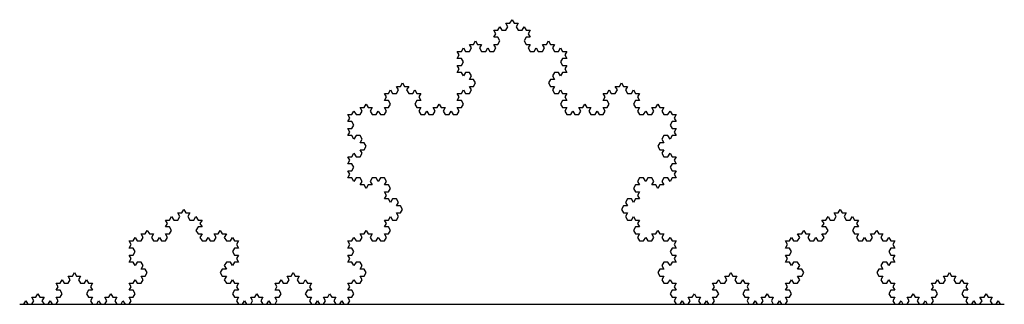
# Model space of a CAD drawing. Units: inches. Extents: x 0 to 1, y 0 to 0.29.
import ezdxf

# ---------------------------------------------------------------- set-up
doc = ezdxf.new("R2010")
doc.units = ezdxf.units.IN
doc.header["$MEASUREMENT"] = 0
doc.layers.add('layer5', color=5, linetype='Continuous')

msp = doc.modelspace()

# ---------------------------------------------------------------- linework, layer by layer
at = {"color": 8}
msp.add_line((0, 0), (1, 0), dxfattribs=at)
at = {"layer": 'layer5'}
for p, q in [((0.4856, 0.278), (0.4877, 0.2815)), ((0.4877, 0.2815), (0.4897, 0.278)), ((0.4959, 0.2815), (0.4938, 0.2851)), ((0.4938, 0.2851), (0.4979, 0.2851)), ((0.4938, 0.278), (0.4959, 0.2815)), ((0.4979, 0.2851), (0.5, 0.2887)), ((0.5, 0.2887), (0.5021, 0.2851)), ((0.5021, 0.2851), (0.5062, 0.2851)), ((0.5062, 0.2851), (0.5041, 0.2815)), ((0.5041, 0.2815), (0.5062, 0.278)), ((0.5103, 0.278), (0.5123, 0.2815)), ((0.5123, 0.2815), (0.5144, 0.278)), ((0.4815, 0.278), (0.4856, 0.278)), ((0.4835, 0.2744), (0.4815, 0.278)), ((0.4815, 0.2709), (0.4835, 0.2744)), ((0.4856, 0.2709), (0.4815, 0.2709)), ((0.4877, 0.2673), (0.4856, 0.2709)), ((0.4897, 0.278), (0.4938, 0.278)), ((0.5062, 0.278), (0.5103, 0.278)), ((0.5144, 0.2709), (0.5123, 0.2673)), ((0.5144, 0.278), (0.5185, 0.278)), ((0.5185, 0.2709), (0.5144, 0.2709)), ((0.5185, 0.278), (0.5165, 0.2744)), ((0.5165, 0.2744), (0.5185, 0.2709)), ((0.4486, 0.2566), (0.4506, 0.2602)), ((0.4506, 0.2602), (0.4527, 0.2566)), ((0.4588, 0.2602), (0.4568, 0.2637)), ((0.4568, 0.2637), (0.4609, 0.2637)), ((0.4568, 0.2566), (0.4588, 0.2602)), ((0.4609, 0.2637), (0.463, 0.2673)), ((0.463, 0.2673), (0.465, 0.2637)), ((0.465, 0.2637), (0.4691, 0.2637)), ((0.4691, 0.2637), (0.4671, 0.2602)), ((0.4671, 0.2602), (0.4691, 0.2566)), ((0.4733, 0.2566), (0.4753, 0.2602)), ((0.4753, 0.2602), (0.4774, 0.2566)), ((0.4835, 0.2602), (0.4815, 0.2637)), ((0.4815, 0.2637), (0.4856, 0.2637)), ((0.4815, 0.2566), (0.4835, 0.2602)), ((0.4856, 0.2637), (0.4877, 0.2673)), ((0.5123, 0.2673), (0.5144, 0.2637)), ((0.5144, 0.2637), (0.5185, 0.2637)), ((0.5185, 0.2637), (0.5165, 0.2602)), ((0.5165, 0.2602), (0.5185, 0.2566)), ((0.5226, 0.2566), (0.5247, 0.2602)), ((0.5247, 0.2602), (0.5267, 0.2566)), ((0.5329, 0.2602), (0.5309, 0.2637)), ((0.5309, 0.2637), (0.535, 0.2637)), ((0.5309, 0.2566), (0.5329, 0.2602)), ((0.535, 0.2637), (0.537, 0.2673)), ((0.537, 0.2673), (0.5391, 0.2637)), ((0.5391, 0.2637), (0.5432, 0.2637)), ((0.5432, 0.2637), (0.5412, 0.2602)), ((0.5412, 0.2602), (0.5432, 0.2566)), ((0.5473, 0.2566), (0.5494, 0.2602)), ((0.5494, 0.2602), (0.5514, 0.2566)), ((0.4465, 0.253), (0.4444, 0.2566)), ((0.4444, 0.2566), (0.4486, 0.2566)), ((0.4444, 0.2495), (0.4465, 0.253)), ((0.4527, 0.2566), (0.4568, 0.2566)), ((0.4691, 0.2566), (0.4733, 0.2566)), ((0.4774, 0.2566), (0.4815, 0.2566)), ((0.5185, 0.2566), (0.5226, 0.2566)), ((0.5267, 0.2566), (0.5309, 0.2566)), ((0.5432, 0.2566), (0.5473, 0.2566)), ((0.5514, 0.2566), (0.5556, 0.2566)), ((0.5556, 0.2566), (0.5535, 0.253)), ((0.5535, 0.253), (0.5556, 0.2495)), ((0.4486, 0.2495), (0.4444, 0.2495)), ((0.4465, 0.2388), (0.4444, 0.2423)), ((0.4444, 0.2423), (0.4486, 0.2423)), ((0.4506, 0.2459), (0.4486, 0.2495)), ((0.4486, 0.2423), (0.4506, 0.2459)), ((0.5514, 0.2495), (0.5494, 0.2459)), ((0.5494, 0.2459), (0.5514, 0.2423)), ((0.5556, 0.2495), (0.5514, 0.2495)), ((0.5514, 0.2423), (0.5556, 0.2423)), ((0.5556, 0.2423), (0.5535, 0.2388)), ((0.4444, 0.2352), (0.4465, 0.2388)), ((0.4486, 0.2352), (0.4444, 0.2352)), ((0.4506, 0.2317), (0.4486, 0.2352)), ((0.4527, 0.2352), (0.4506, 0.2317)), ((0.4568, 0.2352), (0.4527, 0.2352)), ((0.4588, 0.2317), (0.4568, 0.2352)), ((0.4568, 0.2281), (0.4588, 0.2317)), ((0.5432, 0.2352), (0.5412, 0.2317)), ((0.5412, 0.2317), (0.5432, 0.2281)), ((0.5473, 0.2352), (0.5432, 0.2352)), ((0.5494, 0.2317), (0.5473, 0.2352)), ((0.5514, 0.2352), (0.5494, 0.2317)), ((0.5556, 0.2352), (0.5514, 0.2352)), ((0.5535, 0.2388), (0.5556, 0.2352)), ((0.3848, 0.2174), (0.3827, 0.221)), ((0.3827, 0.221), (0.3868, 0.221)), ((0.3868, 0.221), (0.3889, 0.2245)), ((0.3889, 0.2245), (0.3909, 0.221)), ((0.3909, 0.221), (0.3951, 0.221)), ((0.3951, 0.221), (0.393, 0.2174)), ((0.4609, 0.2281), (0.4568, 0.2281)), ((0.4588, 0.2174), (0.4568, 0.221)), ((0.4568, 0.221), (0.4609, 0.221)), ((0.463, 0.2245), (0.4609, 0.2281)), ((0.4609, 0.221), (0.463, 0.2245)), ((0.5391, 0.2281), (0.537, 0.2245)), ((0.537, 0.2245), (0.5391, 0.221)), ((0.5432, 0.2281), (0.5391, 0.2281)), ((0.5391, 0.221), (0.5432, 0.221)), ((0.5432, 0.221), (0.5412, 0.2174)), ((0.607, 0.2174), (0.6049, 0.221)), ((0.6049, 0.221), (0.6091, 0.221)), ((0.6091, 0.221), (0.6111, 0.2245)), ((0.6111, 0.2245), (0.6132, 0.221)), ((0.6132, 0.221), (0.6173, 0.221)), ((0.6173, 0.221), (0.6152, 0.2174)), ((0.3704, 0.2138), (0.3745, 0.2138)), ((0.3724, 0.2103), (0.3704, 0.2138)), ((0.3704, 0.2067), (0.3724, 0.2103)), ((0.3745, 0.2138), (0.3765, 0.2174)), ((0.3765, 0.2174), (0.3786, 0.2138)), ((0.3786, 0.2138), (0.3827, 0.2138)), ((0.3827, 0.2138), (0.3848, 0.2174)), ((0.393, 0.2174), (0.3951, 0.2138)), ((0.3951, 0.2138), (0.3992, 0.2138)), ((0.3992, 0.2138), (0.4012, 0.2174)), ((0.4012, 0.2174), (0.4033, 0.2138)), ((0.4033, 0.2138), (0.4074, 0.2138)), ((0.4074, 0.2138), (0.4053, 0.2103)), ((0.4053, 0.2103), (0.4074, 0.2067)), ((0.4444, 0.2138), (0.4486, 0.2138)), ((0.4465, 0.2103), (0.4444, 0.2138)), ((0.4444, 0.2067), (0.4465, 0.2103)), ((0.4486, 0.2138), (0.4506, 0.2174)), ((0.4506, 0.2174), (0.4527, 0.2138)), ((0.4527, 0.2138), (0.4568, 0.2138)), ((0.4568, 0.2138), (0.4588, 0.2174)), ((0.5412, 0.2174), (0.5432, 0.2138)), ((0.5432, 0.2138), (0.5473, 0.2138)), ((0.5473, 0.2138), (0.5494, 0.2174)), ((0.5494, 0.2174), (0.5514, 0.2138)), ((0.5514, 0.2138), (0.5556, 0.2138)), ((0.5556, 0.2138), (0.5535, 0.2103)), ((0.5535, 0.2103), (0.5556, 0.2067)), ((0.5926, 0.2138), (0.5967, 0.2138)), ((0.5947, 0.2103), (0.5926, 0.2138)), ((0.5926, 0.2067), (0.5947, 0.2103)), ((0.5967, 0.2138), (0.5988, 0.2174)), ((0.5988, 0.2174), (0.6008, 0.2138)), ((0.6008, 0.2138), (0.6049, 0.2138)), ((0.6049, 0.2138), (0.607, 0.2174)), ((0.6152, 0.2174), (0.6173, 0.2138)), ((0.6173, 0.2138), (0.6214, 0.2138)), ((0.6214, 0.2138), (0.6235, 0.2174)), ((0.6235, 0.2174), (0.6255, 0.2138)), ((0.6255, 0.2138), (0.6296, 0.2138)), ((0.6296, 0.2138), (0.6276, 0.2103)), ((0.6276, 0.2103), (0.6296, 0.2067)), ((0.3498, 0.1996), (0.3519, 0.2031)), ((0.3519, 0.2031), (0.3539, 0.1996)), ((0.3745, 0.2067), (0.3704, 0.2067)), ((0.3765, 0.2031), (0.3745, 0.2067)), ((0.3745, 0.1996), (0.3765, 0.2031)), ((0.4033, 0.2067), (0.4012, 0.2031)), ((0.4012, 0.2031), (0.4033, 0.1996)), ((0.4074, 0.2067), (0.4033, 0.2067)), ((0.4239, 0.1996), (0.4259, 0.2031)), ((0.4259, 0.2031), (0.428, 0.1996)), ((0.4486, 0.2067), (0.4444, 0.2067)), ((0.4506, 0.2031), (0.4486, 0.2067)), ((0.4486, 0.1996), (0.4506, 0.2031)), ((0.5514, 0.2067), (0.5494, 0.2031)), ((0.5494, 0.2031), (0.5514, 0.1996)), ((0.5556, 0.2067), (0.5514, 0.2067)), ((0.572, 0.1996), (0.5741, 0.2031)), ((0.5741, 0.2031), (0.5761, 0.1996)), ((0.5967, 0.2067), (0.5926, 0.2067)), ((0.5988, 0.2031), (0.5967, 0.2067)), ((0.5967, 0.1996), (0.5988, 0.2031)), ((0.6255, 0.2067), (0.6235, 0.2031)), ((0.6235, 0.2031), (0.6255, 0.1996)), ((0.6296, 0.2067), (0.6255, 0.2067)), ((0.6461, 0.1996), (0.6481, 0.2031)), ((0.6481, 0.2031), (0.6502, 0.1996)), ((0.3333, 0.1925), (0.3374, 0.1925)), ((0.3354, 0.1889), (0.3333, 0.1925)), ((0.3374, 0.1925), (0.3395, 0.196)), ((0.3395, 0.196), (0.3416, 0.1925)), ((0.3416, 0.1925), (0.3457, 0.1925)), ((0.3477, 0.196), (0.3457, 0.1996)), ((0.3457, 0.1996), (0.3498, 0.1996)), ((0.3457, 0.1925), (0.3477, 0.196)), ((0.3539, 0.1996), (0.358, 0.1996)), ((0.358, 0.1996), (0.356, 0.196)), ((0.356, 0.196), (0.358, 0.1925)), ((0.358, 0.1925), (0.3621, 0.1925)), ((0.3621, 0.1925), (0.3642, 0.196)), ((0.3642, 0.196), (0.3663, 0.1925)), ((0.3663, 0.1925), (0.3704, 0.1925)), ((0.3724, 0.196), (0.3704, 0.1996)), ((0.3704, 0.1996), (0.3745, 0.1996)), ((0.3704, 0.1925), (0.3724, 0.196)), ((0.4033, 0.1996), (0.4074, 0.1996)), ((0.4074, 0.1996), (0.4053, 0.196)), ((0.4053, 0.196), (0.4074, 0.1925)), ((0.4074, 0.1925), (0.4115, 0.1925)), ((0.4115, 0.1925), (0.4136, 0.196)), ((0.4136, 0.196), (0.4156, 0.1925)), ((0.4156, 0.1925), (0.4198, 0.1925)), ((0.4218, 0.196), (0.4198, 0.1996)), ((0.4198, 0.1996), (0.4239, 0.1996)), ((0.4198, 0.1925), (0.4218, 0.196)), ((0.428, 0.1996), (0.4321, 0.1996)), ((0.4321, 0.1996), (0.43, 0.196)), ((0.43, 0.196), (0.4321, 0.1925)), ((0.4321, 0.1925), (0.4362, 0.1925)), ((0.4362, 0.1925), (0.4383, 0.196)), ((0.4383, 0.196), (0.4403, 0.1925)), ((0.4403, 0.1925), (0.4444, 0.1925)), ((0.4465, 0.196), (0.4444, 0.1996)), ((0.4444, 0.1996), (0.4486, 0.1996)), ((0.4444, 0.1925), (0.4465, 0.196)), ((0.5514, 0.1996), (0.5556, 0.1996)), ((0.5556, 0.1996), (0.5535, 0.196)), ((0.5535, 0.196), (0.5556, 0.1925)), ((0.5556, 0.1925), (0.5597, 0.1925)), ((0.5597, 0.1925), (0.5617, 0.196)), ((0.5617, 0.196), (0.5638, 0.1925)), ((0.5638, 0.1925), (0.5679, 0.1925)), ((0.57, 0.196), (0.5679, 0.1996)), ((0.5679, 0.1996), (0.572, 0.1996)), ((0.5679, 0.1925), (0.57, 0.196)), ((0.5761, 0.1996), (0.5802, 0.1996)), ((0.5802, 0.1996), (0.5782, 0.196)), ((0.5782, 0.196), (0.5802, 0.1925)), ((0.5802, 0.1925), (0.5844, 0.1925)), ((0.5844, 0.1925), (0.5864, 0.196)), ((0.5864, 0.196), (0.5885, 0.1925)), ((0.5885, 0.1925), (0.5926, 0.1925)), ((0.5947, 0.196), (0.5926, 0.1996)), ((0.5926, 0.1996), (0.5967, 0.1996)), ((0.5926, 0.1925), (0.5947, 0.196)), ((0.6255, 0.1996), (0.6296, 0.1996)), ((0.6296, 0.1996), (0.6276, 0.196)), ((0.6276, 0.196), (0.6296, 0.1925)), ((0.6296, 0.1925), (0.6337, 0.1925)), ((0.6337, 0.1925), (0.6358, 0.196)), ((0.6358, 0.196), (0.6379, 0.1925)), ((0.6379, 0.1925), (0.642, 0.1925)), ((0.644, 0.196), (0.642, 0.1996)), ((0.642, 0.1996), (0.6461, 0.1996)), ((0.642, 0.1925), (0.644, 0.196)), ((0.6502, 0.1996), (0.6543, 0.1996)), ((0.6543, 0.1996), (0.6523, 0.196)), ((0.6523, 0.196), (0.6543, 0.1925)), ((0.6543, 0.1925), (0.6584, 0.1925)), ((0.6584, 0.1925), (0.6605, 0.196)), ((0.6605, 0.196), (0.6626, 0.1925)), ((0.6626, 0.1925), (0.6667, 0.1925)), ((0.6667, 0.1925), (0.6646, 0.1889)), ((0.3333, 0.1853), (0.3354, 0.1889)), ((0.3374, 0.1853), (0.3333, 0.1853)), ((0.3395, 0.1818), (0.3374, 0.1853)), ((0.3374, 0.1782), (0.3395, 0.1818)), ((0.6626, 0.1853), (0.6605, 0.1818)), ((0.6605, 0.1818), (0.6626, 0.1782)), ((0.6667, 0.1853), (0.6626, 0.1853)), ((0.6646, 0.1889), (0.6667, 0.1853)), ((0.3354, 0.1746), (0.3333, 0.1782)), ((0.3333, 0.1782), (0.3374, 0.1782)), ((0.3333, 0.1711), (0.3354, 0.1746)), ((0.3374, 0.1711), (0.3333, 0.1711)), ((0.3395, 0.1675), (0.3374, 0.1711)), ((0.3416, 0.1711), (0.3395, 0.1675)), ((0.3457, 0.1711), (0.3416, 0.1711)), ((0.3477, 0.1675), (0.3457, 0.1711)), ((0.6543, 0.1711), (0.6523, 0.1675)), ((0.6584, 0.1711), (0.6543, 0.1711)), ((0.6605, 0.1675), (0.6584, 0.1711)), ((0.6626, 0.1711), (0.6605, 0.1675)), ((0.6626, 0.1782), (0.6667, 0.1782)), ((0.6667, 0.1711), (0.6626, 0.1711)), ((0.6667, 0.1782), (0.6646, 0.1746)), ((0.6646, 0.1746), (0.6667, 0.1711)), ((0.3457, 0.1639), (0.3477, 0.1675)), ((0.3498, 0.1639), (0.3457, 0.1639)), ((0.3519, 0.1604), (0.3498, 0.1639)), ((0.3498, 0.1568), (0.3519, 0.1604)), ((0.6502, 0.1639), (0.6481, 0.1604)), ((0.6481, 0.1604), (0.6502, 0.1568)), ((0.6543, 0.1639), (0.6502, 0.1639)), ((0.6523, 0.1675), (0.6543, 0.1639)), ((0.3374, 0.1497), (0.3395, 0.1532)), ((0.3395, 0.1532), (0.3416, 0.1497)), ((0.3477, 0.1532), (0.3457, 0.1568)), ((0.3457, 0.1568), (0.3498, 0.1568)), ((0.3457, 0.1497), (0.3477, 0.1532)), ((0.6502, 0.1568), (0.6543, 0.1568)), ((0.6543, 0.1568), (0.6523, 0.1532)), ((0.6523, 0.1532), (0.6543, 0.1497)), ((0.6584, 0.1497), (0.6605, 0.1532)), ((0.6605, 0.1532), (0.6626, 0.1497)), ((0.3333, 0.1497), (0.3374, 0.1497)), ((0.3354, 0.1461), (0.3333, 0.1497)), ((0.3333, 0.1426), (0.3354, 0.1461)), ((0.3374, 0.1426), (0.3333, 0.1426)), ((0.3395, 0.139), (0.3374, 0.1426)), ((0.3416, 0.1497), (0.3457, 0.1497)), ((0.6543, 0.1497), (0.6584, 0.1497)), ((0.6626, 0.1426), (0.6605, 0.139)), ((0.6626, 0.1497), (0.6667, 0.1497)), ((0.6667, 0.1426), (0.6626, 0.1426)), ((0.6667, 0.1497), (0.6646, 0.1461)), ((0.6646, 0.1461), (0.6667, 0.1426)), ((0.3354, 0.1319), (0.3333, 0.1354)), ((0.3333, 0.1354), (0.3374, 0.1354)), ((0.3333, 0.1283), (0.3354, 0.1319)), ((0.3374, 0.1354), (0.3395, 0.139)), ((0.6605, 0.139), (0.6626, 0.1354)), ((0.6626, 0.1354), (0.6667, 0.1354)), ((0.6667, 0.1354), (0.6646, 0.1319)), ((0.6646, 0.1319), (0.6667, 0.1283)), ((0.3374, 0.1283), (0.3333, 0.1283)), ((0.3395, 0.1247), (0.3374, 0.1283)), ((0.3416, 0.1283), (0.3395, 0.1247)), ((0.3457, 0.1283), (0.3416, 0.1283)), ((0.3477, 0.1247), (0.3457, 0.1283)), ((0.3457, 0.1212), (0.3477, 0.1247)), ((0.3498, 0.1212), (0.3457, 0.1212)), ((0.3519, 0.1176), (0.3498, 0.1212)), ((0.3539, 0.1212), (0.3519, 0.1176)), ((0.358, 0.1212), (0.3539, 0.1212)), ((0.358, 0.1283), (0.356, 0.1247)), ((0.356, 0.1247), (0.358, 0.1212)), ((0.3621, 0.1283), (0.358, 0.1283)), ((0.3642, 0.1247), (0.3621, 0.1283)), ((0.3663, 0.1283), (0.3642, 0.1247)), ((0.3704, 0.1283), (0.3663, 0.1283)), ((0.3724, 0.1247), (0.3704, 0.1283)), ((0.3704, 0.1212), (0.3724, 0.1247)), ((0.3745, 0.1212), (0.3704, 0.1212)), ((0.3765, 0.1176), (0.3745, 0.1212)), ((0.6255, 0.1212), (0.6235, 0.1176)), ((0.6296, 0.1212), (0.6255, 0.1212)), ((0.6296, 0.1283), (0.6276, 0.1247)), ((0.6276, 0.1247), (0.6296, 0.1212)), ((0.6337, 0.1283), (0.6296, 0.1283)), ((0.6358, 0.1247), (0.6337, 0.1283)), ((0.6379, 0.1283), (0.6358, 0.1247)), ((0.642, 0.1283), (0.6379, 0.1283)), ((0.644, 0.1247), (0.642, 0.1283)), ((0.642, 0.1212), (0.644, 0.1247)), ((0.6461, 0.1212), (0.642, 0.1212)), ((0.6481, 0.1176), (0.6461, 0.1212)), ((0.6502, 0.1212), (0.6481, 0.1176)), ((0.6543, 0.1212), (0.6502, 0.1212)), ((0.6543, 0.1283), (0.6523, 0.1247)), ((0.6523, 0.1247), (0.6543, 0.1212)), ((0.6584, 0.1283), (0.6543, 0.1283)), ((0.6605, 0.1247), (0.6584, 0.1283)), ((0.6626, 0.1283), (0.6605, 0.1247)), ((0.6667, 0.1283), (0.6626, 0.1283)), ((0.3724, 0.1105), (0.3704, 0.114)), ((0.3704, 0.114), (0.3745, 0.114)), ((0.3704, 0.1069), (0.3724, 0.1105)), ((0.3745, 0.114), (0.3765, 0.1176)), ((0.6235, 0.1176), (0.6255, 0.114)), ((0.6255, 0.114), (0.6296, 0.114)), ((0.6296, 0.114), (0.6276, 0.1105)), ((0.6276, 0.1105), (0.6296, 0.1069)), ((0.3745, 0.1069), (0.3704, 0.1069)), ((0.3765, 0.1034), (0.3745, 0.1069)), ((0.3786, 0.1069), (0.3765, 0.1034)), ((0.3827, 0.1069), (0.3786, 0.1069)), ((0.3848, 0.1034), (0.3827, 0.1069)), ((0.3827, 0.0998), (0.3848, 0.1034)), ((0.6173, 0.1069), (0.6152, 0.1034)), ((0.6152, 0.1034), (0.6173, 0.0998)), ((0.6214, 0.1069), (0.6173, 0.1069)), ((0.6235, 0.1034), (0.6214, 0.1069)), ((0.6255, 0.1069), (0.6235, 0.1034)), ((0.6296, 0.1069), (0.6255, 0.1069)), ((0.1626, 0.0891), (0.1605, 0.0927)), ((0.1605, 0.0927), (0.1646, 0.0927)), ((0.1646, 0.0927), (0.1667, 0.0962)), ((0.1667, 0.0962), (0.1687, 0.0927)), ((0.1687, 0.0927), (0.1728, 0.0927)), ((0.1728, 0.0927), (0.1708, 0.0891)), ((0.3868, 0.0998), (0.3827, 0.0998)), ((0.3848, 0.0891), (0.3827, 0.0927)), ((0.3827, 0.0927), (0.3868, 0.0927)), ((0.3889, 0.0962), (0.3868, 0.0998)), ((0.3868, 0.0927), (0.3889, 0.0962)), ((0.6132, 0.0998), (0.6111, 0.0962)), ((0.6111, 0.0962), (0.6132, 0.0927)), ((0.6173, 0.0998), (0.6132, 0.0998)), ((0.6132, 0.0927), (0.6173, 0.0927)), ((0.6173, 0.0927), (0.6152, 0.0891)), ((0.8292, 0.0891), (0.8272, 0.0927)), ((0.8272, 0.0927), (0.8313, 0.0927)), ((0.8313, 0.0927), (0.8333, 0.0962)), ((0.8333, 0.0962), (0.8354, 0.0927)), ((0.8354, 0.0927), (0.8395, 0.0927)), ((0.8395, 0.0927), (0.8374, 0.0891)), ((0.1481, 0.0855), (0.1523, 0.0855)), ((0.1502, 0.082), (0.1481, 0.0855)), ((0.1481, 0.0784), (0.1502, 0.082)), ((0.1523, 0.0855), (0.1543, 0.0891)), ((0.1543, 0.0891), (0.1564, 0.0855)), ((0.1564, 0.0855), (0.1605, 0.0855)), ((0.1605, 0.0855), (0.1626, 0.0891)), ((0.1708, 0.0891), (0.1728, 0.0855)), ((0.1728, 0.0855), (0.177, 0.0855)), ((0.177, 0.0855), (0.179, 0.0891)), ((0.179, 0.0891), (0.1811, 0.0855)), ((0.1811, 0.0855), (0.1852, 0.0855)), ((0.1852, 0.0855), (0.1831, 0.082)), ((0.1831, 0.082), (0.1852, 0.0784)), ((0.3704, 0.0855), (0.3745, 0.0855)), ((0.3724, 0.082), (0.3704, 0.0855)), ((0.3704, 0.0784), (0.3724, 0.082)), ((0.3745, 0.0855), (0.3765, 0.0891)), ((0.3765, 0.0891), (0.3786, 0.0855)), ((0.3786, 0.0855), (0.3827, 0.0855)), ((0.3827, 0.0855), (0.3848, 0.0891)), ((0.6152, 0.0891), (0.6173, 0.0855)), ((0.6173, 0.0855), (0.6214, 0.0855)), ((0.6214, 0.0855), (0.6235, 0.0891)), ((0.6235, 0.0891), (0.6255, 0.0855)), ((0.6255, 0.0855), (0.6296, 0.0855)), ((0.6296, 0.0855), (0.6276, 0.082)), ((0.6276, 0.082), (0.6296, 0.0784)), ((0.8148, 0.0855), (0.8189, 0.0855)), ((0.8169, 0.082), (0.8148, 0.0855)), ((0.8148, 0.0784), (0.8169, 0.082)), ((0.8189, 0.0855), (0.821, 0.0891)), ((0.821, 0.0891), (0.823, 0.0855)), ((0.823, 0.0855), (0.8272, 0.0855)), ((0.8272, 0.0855), (0.8292, 0.0891)), ((0.8374, 0.0891), (0.8395, 0.0855)), ((0.8395, 0.0855), (0.8436, 0.0855)), ((0.8436, 0.0855), (0.8457, 0.0891)), ((0.8457, 0.0891), (0.8477, 0.0855)), ((0.8477, 0.0855), (0.8519, 0.0855)), ((0.8519, 0.0855), (0.8498, 0.082)), ((0.8498, 0.082), (0.8519, 0.0784)), ((0.1255, 0.0677), (0.1235, 0.0713)), ((0.1235, 0.0713), (0.1276, 0.0713)), ((0.1276, 0.0713), (0.1296, 0.0748)), ((0.1296, 0.0748), (0.1317, 0.0713)), ((0.1317, 0.0713), (0.1358, 0.0713)), ((0.1358, 0.0713), (0.1337, 0.0677)), ((0.1523, 0.0784), (0.1481, 0.0784)), ((0.1502, 0.0677), (0.1481, 0.0713)), ((0.1481, 0.0713), (0.1523, 0.0713)), ((0.1543, 0.0748), (0.1523, 0.0784)), ((0.1523, 0.0713), (0.1543, 0.0748)), ((0.1811, 0.0784), (0.179, 0.0748)), ((0.179, 0.0748), (0.1811, 0.0713)), ((0.1852, 0.0784), (0.1811, 0.0784)), ((0.1811, 0.0713), (0.1852, 0.0713)), ((0.1852, 0.0713), (0.1831, 0.0677)), ((0.1996, 0.0677), (0.1975, 0.0713)), ((0.1975, 0.0713), (0.2016, 0.0713)), ((0.2016, 0.0713), (0.2037, 0.0748)), ((0.2037, 0.0748), (0.2058, 0.0713)), ((0.2058, 0.0713), (0.2099, 0.0713)), ((0.2099, 0.0713), (0.2078, 0.0677)), ((0.3477, 0.0677), (0.3457, 0.0713)), ((0.3457, 0.0713), (0.3498, 0.0713)), ((0.3498, 0.0713), (0.3519, 0.0748)), ((0.3519, 0.0748), (0.3539, 0.0713)), ((0.3539, 0.0713), (0.358, 0.0713)), ((0.358, 0.0713), (0.356, 0.0677)), ((0.3745, 0.0784), (0.3704, 0.0784)), ((0.3724, 0.0677), (0.3704, 0.0713)), ((0.3704, 0.0713), (0.3745, 0.0713)), ((0.3765, 0.0748), (0.3745, 0.0784)), ((0.3745, 0.0713), (0.3765, 0.0748)), ((0.6255, 0.0784), (0.6235, 0.0748)), ((0.6235, 0.0748), (0.6255, 0.0713)), ((0.6296, 0.0784), (0.6255, 0.0784)), ((0.6255, 0.0713), (0.6296, 0.0713)), ((0.6296, 0.0713), (0.6276, 0.0677)), ((0.644, 0.0677), (0.642, 0.0713)), ((0.642, 0.0713), (0.6461, 0.0713)), ((0.6461, 0.0713), (0.6481, 0.0748)), ((0.6481, 0.0748), (0.6502, 0.0713)), ((0.6502, 0.0713), (0.6543, 0.0713)), ((0.6543, 0.0713), (0.6523, 0.0677)), ((0.7922, 0.0677), (0.7901, 0.0713)), ((0.7901, 0.0713), (0.7942, 0.0713)), ((0.7942, 0.0713), (0.7963, 0.0748)), ((0.7963, 0.0748), (0.7984, 0.0713)), ((0.7984, 0.0713), (0.8025, 0.0713)), ((0.8025, 0.0713), (0.8004, 0.0677)), ((0.8189, 0.0784), (0.8148, 0.0784)), ((0.8169, 0.0677), (0.8148, 0.0713)), ((0.8148, 0.0713), (0.8189, 0.0713)), ((0.821, 0.0748), (0.8189, 0.0784)), ((0.8189, 0.0713), (0.821, 0.0748)), ((0.8477, 0.0784), (0.8457, 0.0748)), ((0.8457, 0.0748), (0.8477, 0.0713)), ((0.8519, 0.0784), (0.8477, 0.0784)), ((0.8477, 0.0713), (0.8519, 0.0713)), ((0.8519, 0.0713), (0.8498, 0.0677)), ((0.8663, 0.0677), (0.8642, 0.0713)), ((0.8642, 0.0713), (0.8683, 0.0713)), ((0.8683, 0.0713), (0.8704, 0.0748)), ((0.8704, 0.0748), (0.8724, 0.0713)), ((0.8724, 0.0713), (0.8765, 0.0713)), ((0.8765, 0.0713), (0.8745, 0.0677)), ((0.1132, 0.0606), (0.1111, 0.0642)), ((0.1111, 0.0642), (0.1152, 0.0642)), ((0.1111, 0.057), (0.1132, 0.0606)), ((0.1152, 0.0642), (0.1173, 0.0677)), ((0.1173, 0.0677), (0.1193, 0.0642)), ((0.1193, 0.0642), (0.1235, 0.0642)), ((0.1235, 0.0642), (0.1255, 0.0677)), ((0.1337, 0.0677), (0.1358, 0.0642)), ((0.1358, 0.0642), (0.1399, 0.0642)), ((0.1399, 0.0642), (0.142, 0.0677)), ((0.142, 0.0677), (0.144, 0.0642)), ((0.144, 0.0642), (0.1481, 0.0642)), ((0.1481, 0.0642), (0.1502, 0.0677)), ((0.1831, 0.0677), (0.1852, 0.0642)), ((0.1852, 0.0642), (0.1893, 0.0642)), ((0.1893, 0.0642), (0.1914, 0.0677)), ((0.1914, 0.0677), (0.1934, 0.0642)), ((0.1934, 0.0642), (0.1975, 0.0642)), ((0.1975, 0.0642), (0.1996, 0.0677)), ((0.2078, 0.0677), (0.2099, 0.0642)), ((0.2099, 0.0642), (0.214, 0.0642)), ((0.214, 0.0642), (0.216, 0.0677)), ((0.216, 0.0677), (0.2181, 0.0642)), ((0.2181, 0.0642), (0.2222, 0.0642)), ((0.2222, 0.0642), (0.2202, 0.0606)), ((0.2202, 0.0606), (0.2222, 0.057)), ((0.3354, 0.0606), (0.3333, 0.0642)), ((0.3333, 0.0642), (0.3374, 0.0642)), ((0.3333, 0.057), (0.3354, 0.0606)), ((0.3374, 0.0642), (0.3395, 0.0677)), ((0.3395, 0.0677), (0.3416, 0.0642)), ((0.3416, 0.0642), (0.3457, 0.0642)), ((0.3457, 0.0642), (0.3477, 0.0677)), ((0.356, 0.0677), (0.358, 0.0642)), ((0.358, 0.0642), (0.3621, 0.0642)), ((0.3621, 0.0642), (0.3642, 0.0677)), ((0.3642, 0.0677), (0.3663, 0.0642)), ((0.3663, 0.0642), (0.3704, 0.0642)), ((0.3704, 0.0642), (0.3724, 0.0677)), ((0.6276, 0.0677), (0.6296, 0.0642)), ((0.6296, 0.0642), (0.6337, 0.0642)), ((0.6337, 0.0642), (0.6358, 0.0677)), ((0.6358, 0.0677), (0.6379, 0.0642)), ((0.6379, 0.0642), (0.642, 0.0642)), ((0.642, 0.0642), (0.644, 0.0677)), ((0.6523, 0.0677), (0.6543, 0.0642)), ((0.6543, 0.0642), (0.6584, 0.0642)), ((0.6584, 0.0642), (0.6605, 0.0677)), ((0.6605, 0.0677), (0.6626, 0.0642)), ((0.6626, 0.0642), (0.6667, 0.0642)), ((0.6667, 0.0642), (0.6646, 0.0606)), ((0.6646, 0.0606), (0.6667, 0.057)), ((0.7798, 0.0606), (0.7778, 0.0642)), ((0.7778, 0.0642), (0.7819, 0.0642)), ((0.7778, 0.057), (0.7798, 0.0606)), ((0.7819, 0.0642), (0.784, 0.0677)), ((0.784, 0.0677), (0.786, 0.0642)), ((0.786, 0.0642), (0.7901, 0.0642)), ((0.7901, 0.0642), (0.7922, 0.0677)), ((0.8004, 0.0677), (0.8025, 0.0642)), ((0.8025, 0.0642), (0.8066, 0.0642)), ((0.8066, 0.0642), (0.8086, 0.0677)), ((0.8086, 0.0677), (0.8107, 0.0642)), ((0.8107, 0.0642), (0.8148, 0.0642)), ((0.8148, 0.0642), (0.8169, 0.0677)), ((0.8498, 0.0677), (0.8519, 0.0642)), ((0.8519, 0.0642), (0.856, 0.0642)), ((0.856, 0.0642), (0.858, 0.0677)), ((0.858, 0.0677), (0.8601, 0.0642)), ((0.8601, 0.0642), (0.8642, 0.0642)), ((0.8642, 0.0642), (0.8663, 0.0677)), ((0.8745, 0.0677), (0.8765, 0.0642)), ((0.8765, 0.0642), (0.8807, 0.0642)), ((0.8807, 0.0642), (0.8827, 0.0677)), ((0.8827, 0.0677), (0.8848, 0.0642)), ((0.8848, 0.0642), (0.8889, 0.0642)), ((0.8889, 0.0642), (0.8868, 0.0606)), ((0.8868, 0.0606), (0.8889, 0.057)), ((0.1152, 0.057), (0.1111, 0.057)), ((0.1173, 0.0535), (0.1152, 0.057)), ((0.1152, 0.0499), (0.1173, 0.0535)), ((0.2181, 0.057), (0.216, 0.0535)), ((0.216, 0.0535), (0.2181, 0.0499)), ((0.2222, 0.057), (0.2181, 0.057)), ((0.3374, 0.057), (0.3333, 0.057)), ((0.3395, 0.0535), (0.3374, 0.057)), ((0.3374, 0.0499), (0.3395, 0.0535)), ((0.6626, 0.057), (0.6605, 0.0535)), ((0.6605, 0.0535), (0.6626, 0.0499)), ((0.6667, 0.057), (0.6626, 0.057)), ((0.7819, 0.057), (0.7778, 0.057)), ((0.784, 0.0535), (0.7819, 0.057)), ((0.7819, 0.0499), (0.784, 0.0535)), ((0.8848, 0.057), (0.8827, 0.0535)), ((0.8827, 0.0535), (0.8848, 0.0499)), ((0.8889, 0.057), (0.8848, 0.057)), ((0.1132, 0.0463), (0.1111, 0.0499)), ((0.1111, 0.0499), (0.1152, 0.0499)), ((0.1111, 0.0428), (0.1132, 0.0463)), ((0.1152, 0.0428), (0.1111, 0.0428)), ((0.1173, 0.0392), (0.1152, 0.0428)), ((0.1193, 0.0428), (0.1173, 0.0392)), ((0.1235, 0.0428), (0.1193, 0.0428)), ((0.1255, 0.0392), (0.1235, 0.0428)), ((0.2099, 0.0428), (0.2078, 0.0392)), ((0.214, 0.0428), (0.2099, 0.0428)), ((0.216, 0.0392), (0.214, 0.0428)), ((0.2181, 0.0428), (0.216, 0.0392)), ((0.2181, 0.0499), (0.2222, 0.0499)), ((0.2222, 0.0428), (0.2181, 0.0428)), ((0.2222, 0.0499), (0.2202, 0.0463)), ((0.2202, 0.0463), (0.2222, 0.0428)), ((0.3354, 0.0463), (0.3333, 0.0499)), ((0.3333, 0.0499), (0.3374, 0.0499)), ((0.3333, 0.0428), (0.3354, 0.0463)), ((0.3374, 0.0428), (0.3333, 0.0428)), ((0.3395, 0.0392), (0.3374, 0.0428)), ((0.3416, 0.0428), (0.3395, 0.0392)), ((0.3457, 0.0428), (0.3416, 0.0428)), ((0.3477, 0.0392), (0.3457, 0.0428)), ((0.6543, 0.0428), (0.6523, 0.0392)), ((0.6584, 0.0428), (0.6543, 0.0428)), ((0.6605, 0.0392), (0.6584, 0.0428)), ((0.6626, 0.0428), (0.6605, 0.0392)), ((0.6626, 0.0499), (0.6667, 0.0499)), ((0.6667, 0.0428), (0.6626, 0.0428)), ((0.6667, 0.0499), (0.6646, 0.0463)), ((0.6646, 0.0463), (0.6667, 0.0428)), ((0.7798, 0.0463), (0.7778, 0.0499)), ((0.7778, 0.0499), (0.7819, 0.0499)), ((0.7778, 0.0428), (0.7798, 0.0463)), ((0.7819, 0.0428), (0.7778, 0.0428)), ((0.784, 0.0392), (0.7819, 0.0428)), ((0.786, 0.0428), (0.784, 0.0392)), ((0.7901, 0.0428), (0.786, 0.0428)), ((0.7922, 0.0392), (0.7901, 0.0428)), ((0.8765, 0.0428), (0.8745, 0.0392)), ((0.8807, 0.0428), (0.8765, 0.0428)), ((0.8827, 0.0392), (0.8807, 0.0428)), ((0.8848, 0.0428), (0.8827, 0.0392)), ((0.8848, 0.0499), (0.8889, 0.0499)), ((0.8889, 0.0428), (0.8848, 0.0428)), ((0.8889, 0.0499), (0.8868, 0.0463)), ((0.8868, 0.0463), (0.8889, 0.0428)), ((0.0535, 0.0285), (0.0556, 0.0321)), ((0.0556, 0.0321), (0.0576, 0.0285)), ((0.1235, 0.0356), (0.1255, 0.0392)), ((0.1276, 0.0356), (0.1235, 0.0356)), ((0.1296, 0.0321), (0.1276, 0.0356)), ((0.1276, 0.0285), (0.1296, 0.0321)), ((0.2058, 0.0356), (0.2037, 0.0321)), ((0.2037, 0.0321), (0.2058, 0.0285)), ((0.2099, 0.0356), (0.2058, 0.0356)), ((0.2078, 0.0392), (0.2099, 0.0356)), ((0.2757, 0.0285), (0.2778, 0.0321)), ((0.2778, 0.0321), (0.2798, 0.0285)), ((0.3457, 0.0356), (0.3477, 0.0392)), ((0.3498, 0.0356), (0.3457, 0.0356)), ((0.3519, 0.0321), (0.3498, 0.0356)), ((0.3498, 0.0285), (0.3519, 0.0321)), ((0.6502, 0.0356), (0.6481, 0.0321)), ((0.6481, 0.0321), (0.6502, 0.0285)), ((0.6543, 0.0356), (0.6502, 0.0356)), ((0.6523, 0.0392), (0.6543, 0.0356)), ((0.7202, 0.0285), (0.7222, 0.0321)), ((0.7222, 0.0321), (0.7243, 0.0285)), ((0.7901, 0.0356), (0.7922, 0.0392)), ((0.7942, 0.0356), (0.7901, 0.0356)), ((0.7963, 0.0321), (0.7942, 0.0356)), ((0.7942, 0.0285), (0.7963, 0.0321)), ((0.8724, 0.0356), (0.8704, 0.0321)), ((0.8704, 0.0321), (0.8724, 0.0285)), ((0.8765, 0.0356), (0.8724, 0.0356)), ((0.8745, 0.0392), (0.8765, 0.0356)), ((0.9424, 0.0285), (0.9444, 0.0321)), ((0.9444, 0.0321), (0.9465, 0.0285)), ((0.037, 0.0214), (0.0412, 0.0214)), ((0.0391, 0.0178), (0.037, 0.0214)), ((0.0412, 0.0214), (0.0432, 0.0249)), ((0.0432, 0.0249), (0.0453, 0.0214)), ((0.0453, 0.0214), (0.0494, 0.0214)), ((0.0514, 0.0249), (0.0494, 0.0285)), ((0.0494, 0.0285), (0.0535, 0.0285)), ((0.0494, 0.0214), (0.0514, 0.0249)), ((0.0576, 0.0285), (0.0617, 0.0285)), ((0.0617, 0.0285), (0.0597, 0.0249)), ((0.0597, 0.0249), (0.0617, 0.0214)), ((0.0617, 0.0214), (0.0658, 0.0214)), ((0.0658, 0.0214), (0.0679, 0.0249)), ((0.0679, 0.0249), (0.07, 0.0214)), ((0.07, 0.0214), (0.0741, 0.0214)), ((0.0741, 0.0214), (0.072, 0.0178)), ((0.1111, 0.0214), (0.1152, 0.0214)), ((0.1132, 0.0178), (0.1111, 0.0214)), ((0.1152, 0.0214), (0.1173, 0.0249)), ((0.1173, 0.0249), (0.1193, 0.0214)), ((0.1193, 0.0214), (0.1235, 0.0214)), ((0.1255, 0.0249), (0.1235, 0.0285)), ((0.1235, 0.0285), (0.1276, 0.0285)), ((0.1235, 0.0214), (0.1255, 0.0249)), ((0.2058, 0.0285), (0.2099, 0.0285)), ((0.2099, 0.0285), (0.2078, 0.0249)), ((0.2078, 0.0249), (0.2099, 0.0214)), ((0.2099, 0.0214), (0.214, 0.0214)), ((0.214, 0.0214), (0.216, 0.0249)), ((0.216, 0.0249), (0.2181, 0.0214)), ((0.2181, 0.0214), (0.2222, 0.0214)), ((0.2222, 0.0214), (0.2202, 0.0178)), ((0.2593, 0.0214), (0.2634, 0.0214)), ((0.2613, 0.0178), (0.2593, 0.0214)), ((0.2634, 0.0214), (0.2654, 0.0249)), ((0.2654, 0.0249), (0.2675, 0.0214)), ((0.2675, 0.0214), (0.2716, 0.0214)), ((0.2737, 0.0249), (0.2716, 0.0285)), ((0.2716, 0.0285), (0.2757, 0.0285)), ((0.2716, 0.0214), (0.2737, 0.0249)), ((0.2798, 0.0285), (0.284, 0.0285)), ((0.284, 0.0285), (0.2819, 0.0249)), ((0.2819, 0.0249), (0.284, 0.0214)), ((0.284, 0.0214), (0.2881, 0.0214)), ((0.2881, 0.0214), (0.2901, 0.0249)), ((0.2901, 0.0249), (0.2922, 0.0214)), ((0.2922, 0.0214), (0.2963, 0.0214)), ((0.2963, 0.0214), (0.2942, 0.0178)), ((0.3333, 0.0214), (0.3374, 0.0214)), ((0.3354, 0.0178), (0.3333, 0.0214)), ((0.3374, 0.0214), (0.3395, 0.0249)), ((0.3395, 0.0249), (0.3416, 0.0214)), ((0.3416, 0.0214), (0.3457, 0.0214)), ((0.3477, 0.0249), (0.3457, 0.0285)), ((0.3457, 0.0285), (0.3498, 0.0285)), ((0.3457, 0.0214), (0.3477, 0.0249)), ((0.6502, 0.0285), (0.6543, 0.0285)), ((0.6543, 0.0285), (0.6523, 0.0249)), ((0.6523, 0.0249), (0.6543, 0.0214)), ((0.6543, 0.0214), (0.6584, 0.0214)), ((0.6584, 0.0214), (0.6605, 0.0249)), ((0.6605, 0.0249), (0.6626, 0.0214)), ((0.6626, 0.0214), (0.6667, 0.0214)), ((0.6667, 0.0214), (0.6646, 0.0178)), ((0.7037, 0.0214), (0.7078, 0.0214)), ((0.7058, 0.0178), (0.7037, 0.0214)), ((0.7078, 0.0214), (0.7099, 0.0249)), ((0.7099, 0.0249), (0.7119, 0.0214)), ((0.7119, 0.0214), (0.716, 0.0214)), ((0.7181, 0.0249), (0.716, 0.0285)), ((0.716, 0.0285), (0.7202, 0.0285)), ((0.716, 0.0214), (0.7181, 0.0249)), ((0.7243, 0.0285), (0.7284, 0.0285)), ((0.7284, 0.0285), (0.7263, 0.0249)), ((0.7263, 0.0249), (0.7284, 0.0214)), ((0.7284, 0.0214), (0.7325, 0.0214)), ((0.7325, 0.0214), (0.7346, 0.0249)), ((0.7346, 0.0249), (0.7366, 0.0214)), ((0.7366, 0.0214), (0.7407, 0.0214)), ((0.7407, 0.0214), (0.7387, 0.0178)), ((0.7778, 0.0214), (0.7819, 0.0214)), ((0.7798, 0.0178), (0.7778, 0.0214)), ((0.7819, 0.0214), (0.784, 0.0249)), ((0.784, 0.0249), (0.786, 0.0214)), ((0.786, 0.0214), (0.7901, 0.0214)), ((0.7922, 0.0249), (0.7901, 0.0285)), ((0.7901, 0.0285), (0.7942, 0.0285)), ((0.7901, 0.0214), (0.7922, 0.0249)), ((0.8724, 0.0285), (0.8765, 0.0285)), ((0.8765, 0.0285), (0.8745, 0.0249)), ((0.8745, 0.0249), (0.8765, 0.0214)), ((0.8765, 0.0214), (0.8807, 0.0214)), ((0.8807, 0.0214), (0.8827, 0.0249)), ((0.8827, 0.0249), (0.8848, 0.0214)), ((0.8848, 0.0214), (0.8889, 0.0214)), ((0.8889, 0.0214), (0.8868, 0.0178)), ((0.9259, 0.0214), (0.93, 0.0214)), ((0.928, 0.0178), (0.9259, 0.0214)), ((0.93, 0.0214), (0.9321, 0.0249)), ((0.9321, 0.0249), (0.9342, 0.0214)), ((0.9342, 0.0214), (0.9383, 0.0214)), ((0.9403, 0.0249), (0.9383, 0.0285)), ((0.9383, 0.0285), (0.9424, 0.0285)), ((0.9383, 0.0214), (0.9403, 0.0249)), ((0.9465, 0.0285), (0.9506, 0.0285)), ((0.9506, 0.0285), (0.9486, 0.0249)), ((0.9486, 0.0249), (0.9506, 0.0214)), ((0.9506, 0.0214), (0.9547, 0.0214)), ((0.9547, 0.0214), (0.9568, 0.0249)), ((0.9568, 0.0249), (0.9588, 0.0214)), ((0.9588, 0.0214), (0.963, 0.0214)), ((0.963, 0.0214), (0.9609, 0.0178)), ((0.0165, 0.0071), (0.0185, 0.0107)), ((0.0185, 0.0107), (0.0206, 0.0071)), ((0.037, 0.0143), (0.0391, 0.0178)), ((0.0412, 0.0143), (0.037, 0.0143)), ((0.0432, 0.0107), (0.0412, 0.0143)), ((0.0412, 0.0071), (0.0432, 0.0107)), ((0.07, 0.0143), (0.0679, 0.0107)), ((0.0679, 0.0107), (0.07, 0.0071)), ((0.0741, 0.0143), (0.07, 0.0143)), ((0.072, 0.0178), (0.0741, 0.0143)), ((0.0905, 0.0071), (0.0926, 0.0107)), ((0.0926, 0.0107), (0.0947, 0.0071)), ((0.1111, 0.0143), (0.1132, 0.0178)), ((0.1152, 0.0143), (0.1111, 0.0143)), ((0.1173, 0.0107), (0.1152, 0.0143)), ((0.1152, 0.0071), (0.1173, 0.0107)), ((0.2181, 0.0143), (0.216, 0.0107)), ((0.216, 0.0107), (0.2181, 0.0071)), ((0.2222, 0.0143), (0.2181, 0.0143)), ((0.2202, 0.0178), (0.2222, 0.0143)), ((0.2387, 0.0071), (0.2407, 0.0107)), ((0.2407, 0.0107), (0.2428, 0.0071)), ((0.2593, 0.0143), (0.2613, 0.0178)), ((0.2634, 0.0143), (0.2593, 0.0143)), ((0.2654, 0.0107), (0.2634, 0.0143)), ((0.2634, 0.0071), (0.2654, 0.0107)), ((0.2922, 0.0143), (0.2901, 0.0107)), ((0.2901, 0.0107), (0.2922, 0.0071)), ((0.2963, 0.0143), (0.2922, 0.0143)), ((0.2942, 0.0178), (0.2963, 0.0143)), ((0.3128, 0.0071), (0.3148, 0.0107)), ((0.3148, 0.0107), (0.3169, 0.0071)), ((0.3333, 0.0143), (0.3354, 0.0178)), ((0.3374, 0.0143), (0.3333, 0.0143)), ((0.3395, 0.0107), (0.3374, 0.0143)), ((0.3374, 0.0071), (0.3395, 0.0107)), ((0.6626, 0.0143), (0.6605, 0.0107)), ((0.6605, 0.0107), (0.6626, 0.0071)), ((0.6667, 0.0143), (0.6626, 0.0143)), ((0.6646, 0.0178), (0.6667, 0.0143)), ((0.6831, 0.0071), (0.6852, 0.0107)), ((0.6852, 0.0107), (0.6872, 0.0071)), ((0.7037, 0.0143), (0.7058, 0.0178)), ((0.7078, 0.0143), (0.7037, 0.0143)), ((0.7099, 0.0107), (0.7078, 0.0143)), ((0.7078, 0.0071), (0.7099, 0.0107)), ((0.7366, 0.0143), (0.7346, 0.0107)), ((0.7346, 0.0107), (0.7366, 0.0071)), ((0.7407, 0.0143), (0.7366, 0.0143)), ((0.7387, 0.0178), (0.7407, 0.0143)), ((0.7572, 0.0071), (0.7593, 0.0107)), ((0.7593, 0.0107), (0.7613, 0.0071)), ((0.7778, 0.0143), (0.7798, 0.0178)), ((0.7819, 0.0143), (0.7778, 0.0143)), ((0.784, 0.0107), (0.7819, 0.0143)), ((0.7819, 0.0071), (0.784, 0.0107)), ((0.8848, 0.0143), (0.8827, 0.0107)), ((0.8827, 0.0107), (0.8848, 0.0071)), ((0.8889, 0.0143), (0.8848, 0.0143)), ((0.8868, 0.0178), (0.8889, 0.0143)), ((0.9053, 0.0071), (0.9074, 0.0107)), ((0.9074, 0.0107), (0.9095, 0.0071)), ((0.9259, 0.0143), (0.928, 0.0178)), ((0.93, 0.0143), (0.9259, 0.0143)), ((0.9321, 0.0107), (0.93, 0.0143)), ((0.93, 0.0071), (0.9321, 0.0107)), ((0.9588, 0.0143), (0.9568, 0.0107)), ((0.9568, 0.0107), (0.9588, 0.0071)), ((0.963, 0.0143), (0.9588, 0.0143)), ((0.9609, 0.0178), (0.963, 0.0143)), ((0.9794, 0.0071), (0.9815, 0.0107)), ((0.9815, 0.0107), (0.9835, 0.0071)), ((0, 0), (0.0041, 0)), ((0.0041, 0), (0.0062, 0.0036)), ((0.0062, 0.0036), (0.0082, 0)), ((0.0082, 0), (0.0123, 0)), ((0.0144, 0.0036), (0.0123, 0.0071)), ((0.0123, 0.0071), (0.0165, 0.0071)), ((0.0123, 0), (0.0144, 0.0036)), ((0.0206, 0.0071), (0.0247, 0.0071)), ((0.0247, 0.0071), (0.0226, 0.0036)), ((0.0226, 0.0036), (0.0247, 0)), ((0.0247, 0), (0.0288, 0)), ((0.0288, 0), (0.0309, 0.0036)), ((0.0309, 0.0036), (0.0329, 0)), ((0.0329, 0), (0.037, 0)), ((0.0391, 0.0036), (0.037, 0.0071)), ((0.037, 0.0071), (0.0412, 0.0071)), ((0.037, 0), (0.0391, 0.0036)), ((0.07, 0.0071), (0.0741, 0.0071)), ((0.0741, 0.0071), (0.072, 0.0036)), ((0.072, 0.0036), (0.0741, 0)), ((0.0741, 0), (0.0782, 0)), ((0.0782, 0), (0.0802, 0.0036)), ((0.0802, 0.0036), (0.0823, 0)), ((0.0823, 0), (0.0864, 0)), ((0.0885, 0.0036), (0.0864, 0.0071)), ((0.0864, 0.0071), (0.0905, 0.0071)), ((0.0864, 0), (0.0885, 0.0036)), ((0.0947, 0.0071), (0.0988, 0.0071)), ((0.0988, 0.0071), (0.0967, 0.0036)), ((0.0967, 0.0036), (0.0988, 0)), ((0.0988, 0), (0.1029, 0)), ((0.1029, 0), (0.1049, 0.0036)), ((0.1049, 0.0036), (0.107, 0)), ((0.107, 0), (0.1111, 0)), ((0.1132, 0.0036), (0.1111, 0.0071)), ((0.1111, 0.0071), (0.1152, 0.0071)), ((0.1111, 0), (0.1132, 0.0036)), ((0.2181, 0.0071), (0.2222, 0.0071)), ((0.2222, 0.0071), (0.2202, 0.0036)), ((0.2202, 0.0036), (0.2222, 0)), ((0.2222, 0), (0.2263, 0)), ((0.2263, 0), (0.2284, 0.0036)), ((0.2284, 0.0036), (0.2305, 0)), ((0.2305, 0), (0.2346, 0)), ((0.2366, 0.0036), (0.2346, 0.0071)), ((0.2346, 0.0071), (0.2387, 0.0071)), ((0.2346, 0), (0.2366, 0.0036)), ((0.2428, 0.0071), (0.2469, 0.0071)), ((0.2469, 0.0071), (0.2449, 0.0036)), ((0.2449, 0.0036), (0.2469, 0)), ((0.2469, 0), (0.251, 0)), ((0.251, 0), (0.2531, 0.0036)), ((0.2531, 0.0036), (0.2551, 0)), ((0.2551, 0), (0.2593, 0)), ((0.2613, 0.0036), (0.2593, 0.0071)), ((0.2593, 0.0071), (0.2634, 0.0071)), ((0.2593, 0), (0.2613, 0.0036)), ((0.2922, 0.0071), (0.2963, 0.0071)), ((0.2963, 0.0071), (0.2942, 0.0036)), ((0.2942, 0.0036), (0.2963, 0)), ((0.2963, 0), (0.3004, 0)), ((0.3004, 0), (0.3025, 0.0036)), ((0.3025, 0.0036), (0.3045, 0)), ((0.3045, 0), (0.3086, 0)), ((0.3107, 0.0036), (0.3086, 0.0071)), ((0.3086, 0.0071), (0.3128, 0.0071)), ((0.3086, 0), (0.3107, 0.0036)), ((0.3169, 0.0071), (0.321, 0.0071)), ((0.321, 0.0071), (0.3189, 0.0036)), ((0.3189, 0.0036), (0.321, 0)), ((0.321, 0), (0.3251, 0)), ((0.3251, 0), (0.3272, 0.0036)), ((0.3272, 0.0036), (0.3292, 0)), ((0.3292, 0), (0.3333, 0)), ((0.3354, 0.0036), (0.3333, 0.0071)), ((0.3333, 0.0071), (0.3374, 0.0071)), ((0.3333, 0), (0.3354, 0.0036)), ((0.6626, 0.0071), (0.6667, 0.0071)), ((0.6667, 0.0071), (0.6646, 0.0036)), ((0.6646, 0.0036), (0.6667, 0)), ((0.6667, 0), (0.6708, 0)), ((0.6708, 0), (0.6728, 0.0036)), ((0.6728, 0.0036), (0.6749, 0)), ((0.6749, 0), (0.679, 0)), ((0.6811, 0.0036), (0.679, 0.0071)), ((0.679, 0.0071), (0.6831, 0.0071)), ((0.679, 0), (0.6811, 0.0036)), ((0.6872, 0.0071), (0.6914, 0.0071)), ((0.6914, 0.0071), (0.6893, 0.0036)), ((0.6893, 0.0036), (0.6914, 0)), ((0.6914, 0), (0.6955, 0)), ((0.6955, 0), (0.6975, 0.0036)), ((0.6975, 0.0036), (0.6996, 0)), ((0.6996, 0), (0.7037, 0)), ((0.7058, 0.0036), (0.7037, 0.0071)), ((0.7037, 0.0071), (0.7078, 0.0071)), ((0.7037, 0), (0.7058, 0.0036)), ((0.7366, 0.0071), (0.7407, 0.0071)), ((0.7407, 0.0071), (0.7387, 0.0036)), ((0.7387, 0.0036), (0.7407, 0)), ((0.7407, 0), (0.7449, 0)), ((0.7449, 0), (0.7469, 0.0036)), ((0.7469, 0.0036), (0.749, 0)), ((0.749, 0), (0.7531, 0)), ((0.7551, 0.0036), (0.7531, 0.0071)), ((0.7531, 0.0071), (0.7572, 0.0071)), ((0.7531, 0), (0.7551, 0.0036)), ((0.7613, 0.0071), (0.7654, 0.0071)), ((0.7654, 0.0071), (0.7634, 0.0036)), ((0.7634, 0.0036), (0.7654, 0)), ((0.7654, 0), (0.7695, 0)), ((0.7695, 0), (0.7716, 0.0036)), ((0.7716, 0.0036), (0.7737, 0)), ((0.7737, 0), (0.7778, 0)), ((0.7798, 0.0036), (0.7778, 0.0071)), ((0.7778, 0.0071), (0.7819, 0.0071)), ((0.7778, 0), (0.7798, 0.0036)), ((0.8848, 0.0071), (0.8889, 0.0071)), ((0.8889, 0.0071), (0.8868, 0.0036)), ((0.8868, 0.0036), (0.8889, 0)), ((0.8889, 0), (0.893, 0)), ((0.893, 0), (0.8951, 0.0036)), ((0.8951, 0.0036), (0.8971, 0)), ((0.8971, 0), (0.9012, 0)), ((0.9033, 0.0036), (0.9012, 0.0071)), ((0.9012, 0.0071), (0.9053, 0.0071)), ((0.9012, 0), (0.9033, 0.0036)), ((0.9095, 0.0071), (0.9136, 0.0071)), ((0.9136, 0.0071), (0.9115, 0.0036)), ((0.9115, 0.0036), (0.9136, 0)), ((0.9136, 0), (0.9177, 0)), ((0.9177, 0), (0.9198, 0.0036)), ((0.9198, 0.0036), (0.9218, 0)), ((0.9218, 0), (0.9259, 0)), ((0.928, 0.0036), (0.9259, 0.0071)), ((0.9259, 0.0071), (0.93, 0.0071)), ((0.9259, 0), (0.928, 0.0036)), ((0.9588, 0.0071), (0.963, 0.0071)), ((0.963, 0.0071), (0.9609, 0.0036)), ((0.9609, 0.0036), (0.963, 0)), ((0.963, 0), (0.9671, 0)), ((0.9671, 0), (0.9691, 0.0036)), ((0.9691, 0.0036), (0.9712, 0)), ((0.9712, 0), (0.9753, 0)), ((0.9774, 0.0036), (0.9753, 0.0071)), ((0.9753, 0.0071), (0.9794, 0.0071)), ((0.9753, 0), (0.9774, 0.0036)), ((0.9835, 0.0071), (0.9877, 0.0071)), ((0.9877, 0.0071), (0.9856, 0.0036)), ((0.9856, 0.0036), (0.9877, 0)), ((0.9877, 0), (0.9918, 0)), ((0.9918, 0), (0.9938, 0.0036)), ((0.9938, 0.0036), (0.9959, 0)), ((0.9959, 0), (1, 0))]:
    msp.add_line(p, q, dxfattribs=at)

doc.saveas('drawing.dxf')
